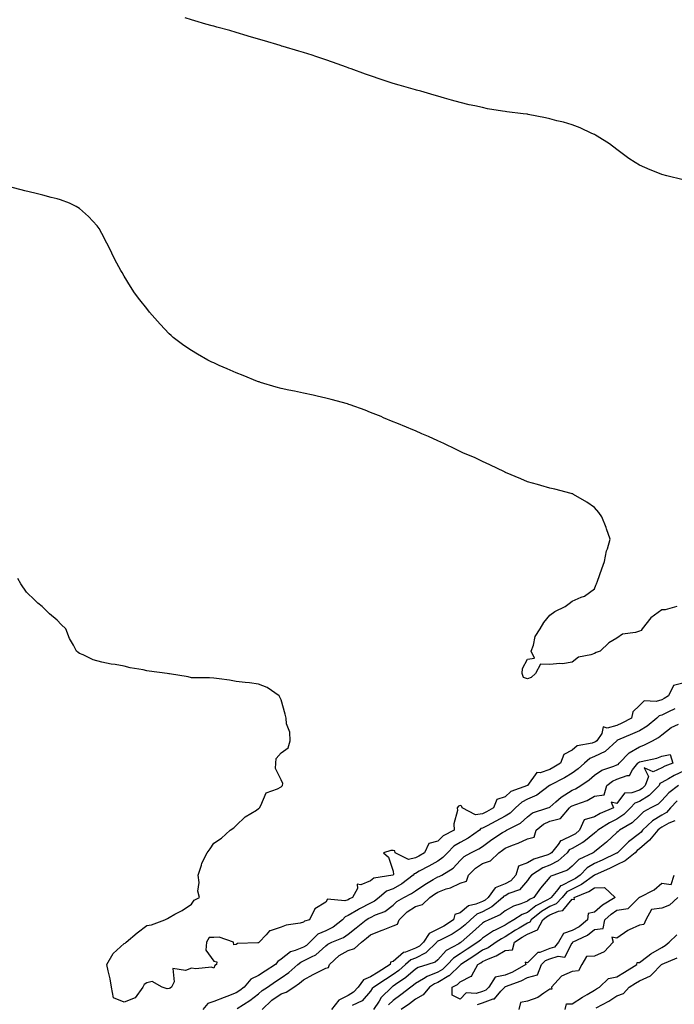
# Model space of a CAD drawing. Units: inches. Extents: x 865523 to 868163, y 7226618 to 7229258.
# Drawn here: x 866341 to 866634, y 7228374 to 7228814 of the extents above; entities that cross this region are included whole.
import ezdxf

# ---------------------------------------------------------------- set-up
doc = ezdxf.new("R2010")
doc.units = ezdxf.units.IN
doc.header["$MEASUREMENT"] = 0
doc.layers.add('Contour_86557226', color=7, linetype='Continuous', true_color=0x1f8a3c)

msp = doc.modelspace()

# ---------------------------------------------------------------- linework, layer by layer
at = {"layer": 'Contour_86557226'}
for points in [[(866637.62, 7228742.35, 3338), (866630.29, 7228744.16, 3338), (866628.05, 7228744.84, 3338), (866623.3, 7228746.68, 3338), (866622.93, 7228746.8, 3338), (866618.05, 7228748.94, 3338), (866616.2, 7228750.06, 3338), (866613.32, 7228751.92, 3338), (866610.33, 7228754.2, 3338), (866608.05, 7228755.88, 3338), (866604.65, 7228758.52, 3338), (866599.25, 7228761.92, 3338), (866598.51, 7228762.38, 3338), (866598.05, 7228762.6, 3338), (866596.84, 7228763.13, 3338), (866591.68, 7228765.55, 3338), (866588.05, 7228766.94, 3338), (866584.23, 7228768.1, 3338), (866581.22, 7228768.75, 3338), (866578.05, 7228769.6, 3338), (866576.18, 7228770.05, 3338), (866568.36, 7228771.61, 3338), (866568.05, 7228771.68, 3338), (866567.84, 7228771.71, 3338), (866566.1, 7228771.92, 3338), (866558.88, 7228772.74, 3338), (866558.05, 7228772.85, 3338), (866556.9, 7228773.06, 3338), (866550.29, 7228774.16, 3338), (866548.05, 7228774.62, 3338), (866544.59, 7228775.38, 3338), (866542.03, 7228775.9, 3338), (866538.05, 7228776.89, 3338), (866534.12, 7228777.99, 3338), (866531.06, 7228778.91, 3338), (866528.05, 7228779.79, 3338), (866526.37, 7228780.24, 3338), (866520.49, 7228781.92, 3338), (866518.58, 7228782.45, 3338), (866518.05, 7228782.6, 3338), (866517.1, 7228782.88, 3338), (866510.79, 7228784.66, 3338), (866508.05, 7228785.47, 3338), (866503.17, 7228787.05, 3338), (866502.8, 7228787.17, 3338), (866498.05, 7228788.76, 3338), (866495.76, 7228789.63, 3338), (866489.33, 7228791.92, 3338), (866488.39, 7228792.26, 3338), (866488.05, 7228792.38, 3338), (866487.34, 7228792.63, 3338), (866481.09, 7228794.96, 3338), (866478.05, 7228795.99, 3338), (866473.65, 7228797.53, 3338), (866471.95, 7228798.02, 3338), (866468.05, 7228799.24, 3338), (866466.04, 7228799.91, 3338), (866459.03, 7228801.92, 3338), (866458.28, 7228802.15, 3338), (866458.05, 7228802.21, 3338), (866457.64, 7228802.33, 3338), (866450.59, 7228804.46, 3338), (866448.05, 7228805.19, 3338), (866443.37, 7228806.6, 3338), (866442.88, 7228806.75, 3338), (866438.05, 7228808.15, 3338), (866435.15, 7228809.02, 3338), (866429.39, 7228810.58, 3338), (866428.05, 7228810.96, 3338), (866427.3, 7228811.18, 3338), (866424.49, 7228811.92, 3338), (866419.54, 7228813.4, 3338), (866418.05, 7228813.83, 3338), (866415.23, 7228814.73, 3338)], [(866568.05, 7228519.54, 3339), (866566.29, 7228520.15, 3339), (866565.75, 7228521.92, 3339), (866565.87, 7228524.11, 3339), (866568.05, 7228528.4, 3339), (866571.15, 7228528.81, 3339), (866569.77, 7228531.92, 3339), (866570.77, 7228534.63, 3339), (866571.56, 7228538.41, 3339), (866573.72, 7228541.92, 3339), (866575.32, 7228544.64, 3339), (866578.05, 7228547.95, 3339), (866580.29, 7228549.67, 3339), (866584.86, 7228551.92, 3339), (866586.72, 7228553.25, 3339), (866588.05, 7228554.18, 3339), (866592.12, 7228555.98, 3339), (866593.54, 7228556.43, 3339), (866598.05, 7228559.82, 3339), (866598.56, 7228561.41, 3339), (866598.89, 7228561.92, 3339), (866599.37, 7228563.24, 3339), (866601.24, 7228568.74, 3339), (866602.48, 7228571.92, 3339), (866603.32, 7228576.65, 3339), (866603.76, 7228577.62, 3339), (866605.01, 7228581.92, 3339), (866603.37, 7228586.6, 3339), (866603.22, 7228587.09, 3339), (866601.26, 7228591.92, 3339), (866599.91, 7228593.78, 3339), (866598.05, 7228596.14, 3339), (866594.55, 7228598.42, 3339), (866588.66, 7228601.92, 3339), (866588.27, 7228602.13, 3339), (866588.05, 7228602.24, 3339), (866587.63, 7228602.34, 3339), (866580.32, 7228604.2, 3339), (866578.05, 7228604.68, 3339), (866574.12, 7228605.85, 3339), (866572.5, 7228606.37, 3339), (866568.05, 7228607.55, 3339), (866565.08, 7228608.94, 3339), (866558.27, 7228611.7, 3339), (866558.05, 7228611.79, 3339), (866557.97, 7228611.84, 3339), (866557.81, 7228611.92, 3339), (866551.3, 7228615.17, 3339), (866548.05, 7228616.58, 3339), (866544.45, 7228618.32, 3339), (866539.59, 7228620.38, 3339), (866538.05, 7228621.08, 3339), (866537.49, 7228621.36, 3339), (866536.31, 7228621.92, 3339), (866530.79, 7228624.66, 3339), (866528.05, 7228625.9, 3339), (866523.92, 7228627.79, 3339), (866520.96, 7228629.01, 3339), (866518.05, 7228630.26, 3339), (866516.9, 7228630.78, 3339), (866514.02, 7228631.92, 3339), (866509.79, 7228633.67, 3339), (866508.05, 7228634.3, 3339), (866503.85, 7228636.13, 3339), (866502.75, 7228636.63, 3339), (866498.05, 7228638.5, 3339), (866495.63, 7228639.51, 3339), (866488.84, 7228641.92, 3339), (866488.27, 7228642.13, 3339), (866488.05, 7228642.2, 3339), (866487.67, 7228642.3, 3339), (866480.45, 7228644.32, 3339), (866478.05, 7228644.93, 3339), (866474.17, 7228645.8, 3339), (866472.35, 7228646.23, 3339), (866468.05, 7228647.18, 3339), (866464.11, 7228647.98, 3339), (866461.46, 7228648.51, 3339), (866458.05, 7228649.16, 3339), (866455.91, 7228649.78, 3339), (866448.85, 7228651.92, 3339), (866448.25, 7228652.12, 3339), (866448.05, 7228652.18, 3339), (866447.61, 7228652.36, 3339), (866441.09, 7228654.96, 3339), (866438.05, 7228656.15, 3339), (866434.05, 7228657.93, 3339), (866430.42, 7228659.55, 3339), (866428.05, 7228660.61, 3339), (866427.15, 7228661.01, 3339), (866425.34, 7228661.92, 3339), (866420.72, 7228664.59, 3339), (866418.05, 7228666.2, 3339), (866414.59, 7228668.46, 3339), (866409.91, 7228671.92, 3339), (866408.93, 7228672.81, 3339), (866408.05, 7228673.67, 3339), (866404.05, 7228677.93, 3339), (866400.44, 7228681.92, 3339), (866399.37, 7228683.24, 3339), (866398.05, 7228684.86, 3339), (866394.98, 7228688.85, 3339), (866392.68, 7228691.92, 3339), (866390.89, 7228694.75, 3339), (866388.05, 7228699.42, 3339), (866387.07, 7228700.94, 3339), (866386.47, 7228701.92, 3339), (866384.77, 7228705.19, 3339), (866383.57, 7228707.44, 3339), (866381.38, 7228711.92, 3339), (866380.24, 7228714.12, 3339), (866378.05, 7228718.38, 3339), (866376.77, 7228720.64, 3339), (866375.98, 7228721.92, 3339), (866372.1, 7228725.97, 3339), (866368.05, 7228729.55, 3339), (866366.57, 7228730.44, 3339), (866363.61, 7228731.92, 3339), (866359.52, 7228733.39, 3339), (866358.05, 7228733.86, 3339), (866355.44, 7228734.53, 3339), (866351.63, 7228735.49, 3339), (866348.05, 7228736.43, 3339), (866343.64, 7228737.51, 3339), (866342.01, 7228737.96, 3339), (866338.05, 7228738.98, 3339)], [(866408.05, 7228381.32, 3340), (866407.27, 7228381.14, 3340), (866404.99, 7228381.92, 3340), (866400.52, 7228384.39, 3340), (866398.05, 7228383.78, 3340), (866396.94, 7228383.03, 3340), (866396.28, 7228381.92, 3340), (866392.91, 7228377.06, 3340), (866388.05, 7228375.17, 3340), (866383.22, 7228377.1, 3340), (866382.37, 7228381.92, 3340), (866381.68, 7228385.55, 3340), (866380.84, 7228389.13, 3340), (866380.27, 7228391.92, 3340), (866383.14, 7228396.83, 3340), (866388.05, 7228401.4, 3340), (866388.49, 7228401.48, 3340), (866388.88, 7228401.92, 3340), (866393.8, 7228406.18, 3340), (866398.05, 7228409.43, 3340), (866400.27, 7228409.69, 3340), (866406.22, 7228411.92, 3340), (866407.41, 7228412.55, 3340), (866408.05, 7228413.05, 3340), (866410.58, 7228414.45, 3340), (866413.85, 7228416.12, 3340), (866418.05, 7228418.87, 3340), (866419.25, 7228420.72, 3340), (866421.6, 7228421.92, 3340), (866420.88, 7228424.75, 3340), (866421.42, 7228428.55, 3340), (866420.97, 7228431.92, 3340), (866422.55, 7228436.42, 3340), (866422.74, 7228437.22, 3340), (866425.11, 7228441.92, 3340), (866426.36, 7228443.61, 3340), (866428.05, 7228446.22, 3340), (866431.5, 7228448.47, 3340), (866435.4, 7228451.92, 3340), (866436.94, 7228453.02, 3340), (866438.05, 7228454, 3340), (866441.97, 7228458, 3340), (866447.06, 7228460.93, 3340), (866448.05, 7228461.58, 3340), (866448.23, 7228461.73, 3340), (866448.41, 7228461.92, 3340), (866449.06, 7228462.93, 3340), (866451.39, 7228468.58, 3340), (866456.53, 7228470.4, 3340), (866458.05, 7228471.3, 3340), (866458.37, 7228471.61, 3340), (866458.72, 7228471.92, 3340), (866458.91, 7228472.78, 3340), (866458.05, 7228474.43, 3340), (866455.58, 7228479.45, 3340), (866455.67, 7228481.92, 3340), (866455.94, 7228484.03, 3340), (866458.05, 7228486.45, 3340), (866461.29, 7228488.68, 3340), (866462.1, 7228491.92, 3340), (866461.91, 7228495.78, 3340), (866460.5, 7228499.47, 3340), (866460.27, 7228501.92, 3340), (866459.88, 7228503.75, 3340), (866458.05, 7228510.13, 3340), (866457.54, 7228511.41, 3340), (866457.27, 7228511.92, 3340), (866451.79, 7228515.66, 3340), (866448.05, 7228517.16, 3340), (866443.96, 7228517.83, 3340), (866442.08, 7228517.89, 3340), (866438.05, 7228518.41, 3340), (866435.04, 7228518.91, 3340), (866430.43, 7228519.54, 3340), (866428.05, 7228519.92, 3340), (866426.14, 7228520.01, 3340), (866419.98, 7228519.99, 3340), (866418.05, 7228520.06, 3340), (866416.54, 7228520.41, 3340), (866408.19, 7228521.78, 3340), (866407.96, 7228521.83, 3340), (866407.2, 7228521.92, 3340), (866399.16, 7228523.02, 3340), (866398.05, 7228523.17, 3340), (866396.42, 7228523.55, 3340), (866390.64, 7228524.52, 3340), (866388.05, 7228525.18, 3340), (866384.05, 7228525.92, 3340), (866382.18, 7228526.05, 3340), (866378.05, 7228527.01, 3340), (866374.18, 7228528.04, 3340), (866369.65, 7228530.33, 3340), (866368.05, 7228530.94, 3340), (866367.45, 7228531.32, 3340), (866366.78, 7228531.92, 3340), (866365.37, 7228534.6, 3340), (866363.65, 7228537.53, 3340), (866361.92, 7228541.92, 3340), (866359.89, 7228543.76, 3340), (866358.05, 7228545.72, 3340), (866354.69, 7228548.56, 3340), (866351.43, 7228551.92, 3340), (866349.44, 7228553.31, 3340), (866348.05, 7228554.63, 3340), (866344.45, 7228558.32, 3340), (866341.9, 7228561.92, 3340), (866340.55, 7228564.42, 3340)], [(866634.83, 7228551.92, 3339), (866629.61, 7228550.37, 3339), (866628.05, 7228550.32, 3339), (866623.19, 7228546.78, 3339), (866619.34, 7228541.92, 3339), (866618.85, 7228541.13, 3339), (866618.05, 7228540.8, 3339), (866616.33, 7228540.19, 3339), (866610.54, 7228539.43, 3339), (866608.05, 7228537.7, 3339), (866604.38, 7228535.59, 3339), (866600.5, 7228531.92, 3339), (866598.69, 7228531.29, 3339), (866598.05, 7228530.89, 3339), (866596.37, 7228530.24, 3339), (866590.8, 7228529.17, 3339), (866588.05, 7228527.02, 3339), (866583.69, 7228526.29, 3339), (866582.53, 7228526.4, 3339), (866578.05, 7228525.93, 3339), (866573.84, 7228526.13, 3339), (866571.68, 7228521.92, 3339), (866569.77, 7228520.2, 3339), (866568.05, 7228519.54, 3339)], [(866638.05, 7228517.82, 3340), (866633.33, 7228516.65, 3340), (866631, 7228511.92, 3340), (866629.18, 7228510.79, 3340), (866628.05, 7228510.23, 3340), (866625.6, 7228509.47, 3340), (866620.19, 7228509.78, 3340), (866618.05, 7228507.59, 3340), (866615.11, 7228504.86, 3340), (866614.54, 7228501.92, 3340), (866610.23, 7228499.73, 3340), (866608.05, 7228498.77, 3340), (866603.63, 7228497.5, 3340), (866601.86, 7228498.11, 3340), (866601.26, 7228495.13, 3340), (866599.02, 7228491.92, 3340), (866598.52, 7228491.45, 3340), (866598.05, 7228491.22, 3340), (866596.9, 7228490.77, 3340), (866590.33, 7228489.63, 3340), (866588.05, 7228487.77, 3340), (866584.25, 7228485.72, 3340), (866582.87, 7228481.92, 3340), (866579.91, 7228480.05, 3340), (866578.05, 7228479.06, 3340), (866573.73, 7228477.59, 3340), (866572.28, 7228477.69, 3340), (866568.07, 7228471.94, 3340), (866568.05, 7228471.92, 3340), (866560.68, 7228469.29, 3340), (866558.05, 7228466.87, 3340), (866554.35, 7228465.61, 3340), (866552.85, 7228461.92, 3340), (866549.76, 7228460.21, 3340), (866548.05, 7228459.29, 3340), (866544.89, 7228458.76, 3340), (866538.94, 7228461.92, 3340), (866538.82, 7228462.68, 3340), (866538.05, 7228463.06, 3340), (866537.34, 7228462.63, 3340), (866536.62, 7228461.92, 3340), (866536.82, 7228460.69, 3340), (866535.16, 7228454.81, 3340), (866535.37, 7228451.92, 3340), (866530.5, 7228449.47, 3340), (866528.05, 7228447.07, 3340), (866523.99, 7228445.97, 3340), (866522.13, 7228441.92, 3340), (866519.53, 7228440.44, 3340), (866518.05, 7228439.63, 3340), (866514.95, 7228438.81, 3340), (866509.08, 7228441.92, 3340), (866508.86, 7228442.73, 3340), (866508.05, 7228442.91, 3340), (866507.13, 7228442.85, 3340), (866503.85, 7228441.92, 3340), (866506.03, 7228439.9, 3340), (866508.05, 7228433.63, 3340), (866508.24, 7228432.11, 3340), (866508.12, 7228431.92, 3340), (866508.08, 7228431.89, 3340), (866508.05, 7228431.87, 3340), (866507.97, 7228431.84, 3340), (866499.46, 7228430.51, 3340), (866498.05, 7228429.41, 3340), (866493.74, 7228427.61, 3340), (866492.05, 7228427.93, 3340), (866492.12, 7228425.99, 3340), (866489.95, 7228421.92, 3340), (866488.68, 7228421.29, 3340), (866488.05, 7228420.92, 3340), (866486.52, 7228420.39, 3340), (866478.79, 7228421.19, 3340), (866478.05, 7228419.76, 3340), (866473.07, 7228416.9, 3340), (866470.82, 7228411.92, 3340), (866468.57, 7228411.39, 3340), (866468.05, 7228410.88, 3340), (866466.61, 7228410.47, 3340), (866460.38, 7228409.59, 3340), (866458.05, 7228408.67, 3340), (866453.18, 7228407.05, 3340), (866452.91, 7228407.06, 3340), (866451.44, 7228405.31, 3340), (866448.31, 7228401.92, 3340), (866448.14, 7228401.82, 3340), (866448.05, 7228401.69, 3340), (866447.72, 7228401.6, 3340), (866438.61, 7228401.36, 3340), (866438.05, 7228400.99, 3340), (866436.96, 7228400.84, 3340), (866436.78, 7228401.92, 3340), (866430.4, 7228404.27, 3340), (866428.05, 7228404.01, 3340), (866425.99, 7228403.98, 3340), (866424.72, 7228401.92, 3340), (866424.47, 7228398.34, 3340), (866428.05, 7228393.5, 3340), (866429.37, 7228393.24, 3340), (866429.21, 7228391.92, 3340), (866428.49, 7228391.48, 3340), (866428.05, 7228390.29, 3340), (866426.94, 7228390.81, 3340), (866419.94, 7228390.03, 3340), (866418.05, 7228390.42, 3340), (866415.37, 7228389.24, 3340), (866409.74, 7228390.23, 3340), (866410.32, 7228384.19, 3340), (866409.18, 7228381.92, 3340), (866408.54, 7228381.43, 3340), (866408.05, 7228381.32, 3340)], [(866633.83, 7228506.14, 3341), (866630.99, 7228504.86, 3341), (866628.05, 7228503.4, 3341), (866626.91, 7228503.05, 3341), (866625.79, 7228501.92, 3341), (866621.49, 7228498.48, 3341), (866618.05, 7228496.4, 3341), (866615.03, 7228494.95, 3341), (866608.22, 7228492.1, 3341), (866608.05, 7228492.02, 3341), (866607.97, 7228492, 3341), (866607.92, 7228491.92, 3341), (866602.8, 7228487.17, 3341), (866598.05, 7228484.81, 3341), (866595.97, 7228484, 3341), (866593.61, 7228481.92, 3341), (866590.67, 7228479.3, 3341), (866588.05, 7228477.44, 3341), (866584.61, 7228475.36, 3341), (866578.19, 7228472.06, 3341), (866578.05, 7228471.98, 3341), (866578, 7228471.97, 3341), (866577.96, 7228471.92, 3341), (866572.33, 7228467.63, 3341), (866568.05, 7228465.75, 3341), (866565.5, 7228464.47, 3341), (866562.79, 7228461.92, 3341), (866560.36, 7228459.61, 3341), (866558.05, 7228458.22, 3341), (866553.98, 7228455.99, 3341), (866550.02, 7228453.89, 3341), (866548.05, 7228452.84, 3341), (866547.27, 7228452.7, 3341), (866546.6, 7228451.92, 3341), (866541.62, 7228448.35, 3341), (866538.05, 7228446.48, 3341), (866535.2, 7228444.77, 3341), (866532.31, 7228441.92, 3341), (866530.26, 7228439.71, 3341), (866528.05, 7228438.2, 3341), (866524.03, 7228435.93, 3341), (866519.77, 7228433.64, 3341), (866518.05, 7228432.7, 3341), (866517.43, 7228432.54, 3341), (866517.05, 7228431.92, 3341), (866511.96, 7228428.01, 3341), (866508.05, 7228425.85, 3341), (866505.2, 7228424.77, 3341), (866501.87, 7228421.92, 3341), (866499.76, 7228420.2, 3341), (866498.05, 7228419.37, 3341), (866493.15, 7228416.82, 3341), (866492.63, 7228416.5, 3341), (866488.05, 7228413.82, 3341), (866486.64, 7228413.33, 3341), (866485.54, 7228411.92, 3341), (866481.3, 7228408.67, 3341), (866478.05, 7228407.06, 3341), (866474.5, 7228405.47, 3341), (866470.95, 7228401.92, 3341), (866469.44, 7228400.52, 3341), (866468.05, 7228399.78, 3341), (866464.32, 7228398.2, 3341), (866462.29, 7228397.68, 3341), (866458.05, 7228394.32, 3341), (866456.62, 7228393.36, 3341), (866455.5, 7228391.92, 3341), (866450.92, 7228389.05, 3341), (866448.05, 7228387.12, 3341), (866444.56, 7228385.41, 3341), (866441.53, 7228381.92, 3341), (866439.59, 7228380.38, 3341), (866438.05, 7228379.37, 3341), (866433.9, 7228377.77, 3341), (866432.68, 7228377.29, 3341), (866428.05, 7228375.51, 3341), (866425.31, 7228374.65, 3341), (866423.15, 7228371.92, 3341)], [(866438.51, 7228372.38, 3342), (866444.12, 7228375.86, 3342), (866448.05, 7228378.9, 3342), (866449.61, 7228380.36, 3342), (866451.93, 7228381.92, 3342), (866455.56, 7228384.41, 3342), (866458.05, 7228385.99, 3342), (866461.55, 7228388.42, 3342), (866465.55, 7228391.92, 3342), (866466.9, 7228393.07, 3342), (866468.05, 7228393.56, 3342), (866471.59, 7228395.46, 3342), (866473.65, 7228396.31, 3342), (866478.05, 7228400.29, 3342), (866478.89, 7228401.08, 3342), (866480.8, 7228401.92, 3342), (866485.95, 7228404.02, 3342), (866488.05, 7228405.52, 3342), (866491.54, 7228408.43, 3342), (866496.1, 7228411.92, 3342), (866497.31, 7228412.66, 3342), (866498.05, 7228413.04, 3342), (866500.23, 7228414.1, 3342), (866504.35, 7228415.62, 3342), (866508.05, 7228418.43, 3342), (866509.79, 7228420.18, 3342), (866512.89, 7228421.92, 3342), (866516.35, 7228423.63, 3342), (866518.05, 7228424.87, 3342), (866522.21, 7228427.76, 3342), (866526.01, 7228429.88, 3342), (866528.05, 7228431.09, 3342), (866528.66, 7228431.31, 3342), (866529.83, 7228431.92, 3342), (866534.93, 7228435.04, 3342), (866538.05, 7228438.45, 3342), (866539.76, 7228440.21, 3342), (866542.83, 7228441.92, 3342), (866546.39, 7228443.57, 3342), (866548.05, 7228444.69, 3342), (866552.22, 7228447.75, 3342), (866556.99, 7228450.87, 3342), (866558.05, 7228451.57, 3342), (866558.3, 7228451.67, 3342), (866558.77, 7228451.92, 3342), (866564.91, 7228455.05, 3342), (866568.05, 7228458, 3342), (866570.27, 7228459.69, 3342), (866577.13, 7228461.92, 3342), (866577.83, 7228462.14, 3342), (866578.05, 7228462.29, 3342), (866580.8, 7228464.67, 3342), (866583.19, 7228466.78, 3342), (866588.05, 7228469.8, 3342), (866589.53, 7228470.44, 3342), (866591.95, 7228471.92, 3342), (866595.58, 7228474.39, 3342), (866598.05, 7228476.56, 3342), (866601.24, 7228478.73, 3342), (866606.64, 7228480.51, 3342), (866608.05, 7228481.14, 3342), (866608.62, 7228481.35, 3342), (866609.07, 7228481.92, 3342), (866613.5, 7228486.47, 3342), (866618.05, 7228489.25, 3342), (866620.08, 7228489.89, 3342), (866623.9, 7228491.92, 3342), (866626.57, 7228493.4, 3342), (866628.05, 7228494.55, 3342), (866632.2, 7228497.77, 3342), (866635.45, 7228499.31, 3342)], [(866449.64, 7228371.92, 3343), (866453.97, 7228376, 3343), (866458.05, 7228378.9, 3343), (866460.4, 7228379.57, 3343), (866463.73, 7228381.92, 3343), (866466.33, 7228383.64, 3343), (866468.05, 7228385.12, 3343), (866472.4, 7228387.57, 3343), (866474.82, 7228388.69, 3343), (866478.05, 7228390.29, 3343), (866479.25, 7228390.72, 3343), (866479.67, 7228391.92, 3343), (866483.94, 7228396.02, 3343), (866488.05, 7228398.31, 3343), (866490.83, 7228399.14, 3343), (866493.93, 7228401.92, 3343), (866496.17, 7228403.8, 3343), (866498.05, 7228405.25, 3343), (866502.8, 7228407.17, 3343), (866503.61, 7228407.48, 3343), (866508.05, 7228409.21, 3343), (866510.02, 7228409.95, 3343), (866510.75, 7228411.92, 3343), (866514.4, 7228415.57, 3343), (866518.05, 7228417.91, 3343), (866521.22, 7228418.76, 3343), (866524.46, 7228421.92, 3343), (866526.55, 7228423.42, 3343), (866528.05, 7228424.31, 3343), (866531.84, 7228425.71, 3343), (866533.7, 7228426.28, 3343), (866538.05, 7228428.28, 3343), (866540.79, 7228429.19, 3343), (866541.79, 7228431.92, 3343), (866544.89, 7228435.08, 3343), (866548.05, 7228437.12, 3343), (866551.63, 7228438.34, 3343), (866555.26, 7228441.92, 3343), (866556.86, 7228443.11, 3343), (866558.05, 7228443.9, 3343), (866561.36, 7228445.23, 3343), (866563.87, 7228446.1, 3343), (866568.05, 7228448.11, 3343), (866571.14, 7228448.82, 3343), (866571.94, 7228451.92, 3343), (866575.3, 7228454.67, 3343), (866578.05, 7228455.93, 3343), (866582.76, 7228457.2, 3343), (866586.86, 7228461.92, 3343), (866587.49, 7228462.48, 3343), (866588.05, 7228462.83, 3343), (866589.64, 7228463.5, 3343), (866594.67, 7228465.3, 3343), (866598.05, 7228467.17, 3343), (866602.26, 7228467.71, 3343), (866603.48, 7228471.92, 3343), (866606.09, 7228473.88, 3343), (866608.05, 7228474.75, 3343), (866612.55, 7228476.41, 3343), (866613.6, 7228476.37, 3343), (866615.05, 7228478.92, 3343), (866617.43, 7228481.92, 3343), (866617.73, 7228482.23, 3343), (866618.05, 7228482.43, 3343), (866618.79, 7228482.66, 3343), (866625.88, 7228484.09, 3343), (866628.05, 7228485.05, 3343), (866631.84, 7228485.71, 3343), (866632.99, 7228481.92, 3343), (866629.42, 7228480.55, 3343), (866628.05, 7228479.77, 3343), (866624.2, 7228478.07, 3343), (866620.22, 7228479.75, 3343), (866622.08, 7228475.94, 3343), (866620.57, 7228471.92, 3343), (866619.32, 7228470.65, 3343), (866618.05, 7228469.88, 3343), (866614.75, 7228468.62, 3343), (866611.45, 7228468.52, 3343), (866608.05, 7228463.84, 3343), (866605.46, 7228464.51, 3343), (866606.51, 7228461.92, 3343), (866600.58, 7228459.39, 3343), (866598.05, 7228457.87, 3343), (866593.42, 7228456.55, 3343), (866591.34, 7228451.92, 3343), (866589.58, 7228450.4, 3343), (866588.05, 7228449.53, 3343), (866583.47, 7228447.34, 3343), (866582.77, 7228447.2, 3343), (866581.76, 7228445.63, 3343), (866578.82, 7228441.92, 3343), (866578.42, 7228441.55, 3343), (866578.05, 7228441.36, 3343), (866577.11, 7228440.98, 3343), (866570.96, 7228439.01, 3343), (866568.05, 7228437.35, 3343), (866564.14, 7228435.84, 3343), (866562.91, 7228431.92, 3343), (866560.62, 7228429.35, 3343), (866558.05, 7228427.96, 3343), (866553.71, 7228426.26, 3343), (866550.54, 7228421.92, 3343), (866549.2, 7228420.77, 3343), (866548.05, 7228420.16, 3343), (866545.02, 7228418.89, 3343), (866541.81, 7228418.16, 3343), (866538.05, 7228415.06, 3343), (866535.69, 7228414.27, 3343), (866535.01, 7228411.92, 3343), (866530.8, 7228409.18, 3343), (866528.05, 7228407.7, 3343), (866524.17, 7228405.81, 3343), (866521.63, 7228401.92, 3343), (866519.82, 7228400.15, 3343), (866518.05, 7228399.27, 3343), (866513.6, 7228397.47, 3343), (866512.68, 7228397.29, 3343), (866508.05, 7228393.35, 3343), (866506.95, 7228393.02, 3343), (866506.72, 7228391.92, 3343), (866501.38, 7228388.59, 3343), (866498.05, 7228386.42, 3343), (866494.87, 7228385.1, 3343), (866492.51, 7228381.92, 3343), (866490.38, 7228379.59, 3343), (866488.05, 7228378.21, 3343), (866483.92, 7228376.05, 3343), (866480.6, 7228371.92, 3343)], [(866638.05, 7228478.5, 3342), (866633.51, 7228476.46, 3342), (866631.07, 7228474.94, 3342), (866628.05, 7228473.21, 3342), (866627.15, 7228472.82, 3342), (866626.82, 7228471.92, 3342), (866622.45, 7228467.53, 3342), (866618.05, 7228464.83, 3342), (866615.95, 7228464.02, 3342), (866614.14, 7228461.92, 3342), (866611.06, 7228458.91, 3342), (866608.05, 7228456.93, 3342), (866604.67, 7228455.3, 3342), (866599.44, 7228451.92, 3342), (866598.72, 7228451.26, 3342), (866598.05, 7228450.71, 3342), (866593.26, 7228446.71, 3342), (866592.45, 7228446.31, 3342), (866588.05, 7228443.81, 3342), (866586.77, 7228443.21, 3342), (866585.75, 7228441.92, 3342), (866581.74, 7228438.23, 3342), (866578.05, 7228436.4, 3342), (866574.88, 7228435.09, 3342), (866569.89, 7228431.92, 3342), (866569.06, 7228430.91, 3342), (866568.05, 7228429.53, 3342), (866564.59, 7228425.38, 3342), (866559.77, 7228423.64, 3342), (866558.05, 7228422.71, 3342), (866557.48, 7228422.49, 3342), (866557.06, 7228421.92, 3342), (866552.21, 7228417.76, 3342), (866548.05, 7228415.54, 3342), (866545.5, 7228414.48, 3342), (866542.6, 7228411.92, 3342), (866540.24, 7228409.73, 3342), (866538.05, 7228407.85, 3342), (866534.4, 7228405.57, 3342), (866529.03, 7228402.9, 3342), (866528.05, 7228402.38, 3342), (866527.74, 7228402.22, 3342), (866527.54, 7228401.92, 3342), (866522.75, 7228397.22, 3342), (866518.05, 7228394.89, 3342), (866515.93, 7228394.04, 3342), (866513.59, 7228391.92, 3342), (866510.64, 7228389.33, 3342), (866508.05, 7228387.5, 3342), (866504.63, 7228385.34, 3342), (866499.43, 7228381.92, 3342), (866498.73, 7228381.24, 3342), (866498.05, 7228380.11, 3342), (866494.21, 7228375.76, 3342), (866489.88, 7228373.75, 3342)], [(866635.48, 7228471.92, 3341), (866631.25, 7228468.72, 3341), (866628.05, 7228465.25, 3341), (866626.39, 7228463.58, 3341), (866623.2, 7228461.92, 3341), (866619.85, 7228460.11, 3341), (866618.05, 7228458.41, 3341), (866614.76, 7228455.21, 3341), (866609.18, 7228451.92, 3341), (866608.52, 7228451.45, 3341), (866608.05, 7228450.98, 3341), (866603.32, 7228446.65, 3341), (866600.4, 7228444.27, 3341), (866598.05, 7228442.34, 3341), (866597.82, 7228442.14, 3341), (866597.36, 7228441.92, 3341), (866591.02, 7228438.95, 3341), (866588.05, 7228435.96, 3341), (866585.91, 7228434.06, 3341), (866579.8, 7228431.92, 3341), (866578.47, 7228431.5, 3341), (866578.05, 7228430.94, 3341), (866573.94, 7228426.03, 3341), (866570.88, 7228421.92, 3341), (866569.02, 7228420.95, 3341), (866568.05, 7228420.2, 3341), (866565.19, 7228419.06, 3341), (866561.87, 7228418.1, 3341), (866558.05, 7228415.9, 3341), (866555.86, 7228414.12, 3341), (866550.82, 7228411.92, 3341), (866548.92, 7228411.05, 3341), (866548.05, 7228410.48, 3341), (866543.6, 7228406.37, 3341), (866538.41, 7228401.92, 3341), (866538.19, 7228401.77, 3341), (866538.05, 7228401.69, 3341), (866537.39, 7228401.27, 3341), (866531.77, 7228398.2, 3341), (866528.05, 7228394.1, 3341), (866526.94, 7228393.02, 3341), (866523.63, 7228391.92, 3341), (866519.35, 7228390.61, 3341), (866518.05, 7228389.87, 3341), (866513.78, 7228386.19, 3341), (866509.21, 7228383.08, 3341), (866508.05, 7228382.26, 3341), (866507.84, 7228382.13, 3341), (866507.53, 7228381.92, 3341), (866502.75, 7228377.22, 3341), (866501.81, 7228375.68, 3341), (866499.28, 7228371.92, 3341)], [(866634.91, 7228465.06, 3340), (866631.98, 7228461.92, 3340), (866630.12, 7228459.85, 3340), (866628.05, 7228458.68, 3340), (866623.87, 7228456.1, 3340), (866619.5, 7228451.92, 3340), (866618.83, 7228451.14, 3340), (866618.05, 7228450.46, 3340), (866613.15, 7228446.82, 3340), (866608.27, 7228441.92, 3340), (866608.15, 7228441.82, 3340), (866608.05, 7228441.77, 3340), (866607.77, 7228441.64, 3340), (866601.4, 7228438.57, 3340), (866598.05, 7228437.04, 3340), (866594.81, 7228435.16, 3340), (866591.59, 7228431.92, 3340), (866589.54, 7228430.44, 3340), (866588.05, 7228429.71, 3340), (866583.42, 7228427.29, 3340), (866582.86, 7228427.12, 3340), (866581.66, 7228425.53, 3340), (866578.6, 7228421.92, 3340), (866578.34, 7228421.63, 3340), (866578.05, 7228421.51, 3340), (866577.06, 7228420.93, 3340), (866571.78, 7228418.19, 3340), (866568.05, 7228415.28, 3340), (866565.65, 7228414.32, 3340), (866561.95, 7228411.92, 3340), (866559.46, 7228410.51, 3340), (866558.05, 7228409.62, 3340), (866553.29, 7228407.16, 3340), (866552.96, 7228407.01, 3340), (866548.05, 7228403.81, 3340), (866547.07, 7228402.91, 3340), (866545.92, 7228401.92, 3340), (866541.19, 7228398.78, 3340), (866538.05, 7228396.72, 3340), (866535.12, 7228394.85, 3340), (866532.39, 7228391.92, 3340), (866530.19, 7228389.78, 3340), (866528.05, 7228388.54, 3340), (866523.34, 7228386.63, 3340), (866521.71, 7228385.58, 3340), (866518.05, 7228383.49, 3340), (866517.2, 7228382.77, 3340), (866515.96, 7228381.92, 3340), (866511.56, 7228378.41, 3340), (866508.05, 7228375.97, 3340), (866506.01, 7228373.96, 3340)], [(866633.81, 7228456.16, 3339), (866631.19, 7228455.06, 3339), (866628.05, 7228453.28, 3339), (866627.21, 7228452.76, 3339), (866626.33, 7228451.92, 3339), (866622.53, 7228447.45, 3339), (866618.05, 7228443.58, 3339), (866617.1, 7228442.87, 3339), (866616.15, 7228441.92, 3339), (866611.69, 7228438.28, 3339), (866608.05, 7228436.48, 3339), (866604.96, 7228435.02, 3339), (866598.08, 7228431.92, 3339), (866598.06, 7228431.91, 3339), (866598.05, 7228431.91, 3339), (866598.01, 7228431.88, 3339), (866592.26, 7228427.71, 3339), (866588.05, 7228425.67, 3339), (866585.59, 7228424.38, 3339), (866583.5, 7228421.92, 3339), (866580.91, 7228419.06, 3339), (866578.05, 7228417.84, 3339), (866574.31, 7228415.66, 3339), (866569.7, 7228411.92, 3339), (866569.12, 7228410.85, 3339), (866568.05, 7228410.38, 3339), (866564.35, 7228408.22, 3339), (866562.69, 7228407.28, 3339), (866558.05, 7228404.34, 3339), (866556.45, 7228403.52, 3339), (866554.15, 7228401.92, 3339), (866550.52, 7228399.45, 3339), (866548.05, 7228398.33, 3339), (866544.2, 7228395.78, 3339), (866538.27, 7228391.92, 3339), (866538.19, 7228391.77, 3339), (866538.05, 7228391.71, 3339), (866533.05, 7228386.92, 3339), (866533.04, 7228386.91, 3339), (866528.05, 7228384, 3339), (866526.57, 7228383.4, 3339), (866524.27, 7228381.92, 3339), (866521.5, 7228378.47, 3339), (866518.05, 7228376.52, 3339), (866515.47, 7228374.5, 3339), (866511.65, 7228371.92, 3339)], [(866545.78, 7228374.2, 3339), (866548.05, 7228374.9, 3339), (866552.77, 7228376.64, 3339), (866553.31, 7228376.67, 3339), (866556.26, 7228380.13, 3339), (866557.91, 7228381.92, 3339), (866557.97, 7228382.01, 3339), (866558.05, 7228382.02, 3339), (866558.23, 7228382.1, 3339), (866565.25, 7228384.71, 3339), (866568.05, 7228386.16, 3339), (866572.6, 7228387.37, 3339), (866574.32, 7228391.92, 3339), (866576.19, 7228393.78, 3339), (866578.05, 7228394.47, 3339), (866581.82, 7228395.69, 3339), (866584.75, 7228395.22, 3339), (866588.05, 7228401.71, 3339), (866588.27, 7228401.71, 3339), (866588.15, 7228401.92, 3339), (866594.83, 7228405.14, 3339), (866598.05, 7228407.57, 3339), (866601.9, 7228408.07, 3339), (866602.68, 7228411.92, 3339), (866605.48, 7228414.5, 3339), (866608.05, 7228416.18, 3339), (866612.99, 7228416.98, 3339), (866617.94, 7228421.92, 3339), (866617.99, 7228421.98, 3339), (866618.05, 7228421.99, 3339), (866618.21, 7228422.09, 3339), (866624.64, 7228425.33, 3339), (866628.05, 7228428.28, 3339), (866632.19, 7228427.78, 3339), (866633.65, 7228431.92, 3339)], [(866635.19, 7228421.92, 3339), (866631.46, 7228418.51, 3339), (866628.05, 7228417.2, 3339), (866623.4, 7228416.57, 3339), (866620.88, 7228411.92, 3339), (866620.06, 7228409.92, 3339), (866618.05, 7228409.63, 3339), (866613.54, 7228407.41, 3339), (866612.84, 7228407.13, 3339), (866608.05, 7228403.77, 3339), (866605.71, 7228404.26, 3339), (866606.36, 7228401.92, 3339), (866602.32, 7228397.65, 3339), (866598.05, 7228395.64, 3339), (866594.37, 7228395.6, 3339), (866592.38, 7228391.92, 3339), (866590.87, 7228389.1, 3339), (866588.05, 7228388.91, 3339), (866583.27, 7228386.71, 3339), (866578.74, 7228381.92, 3339), (866578.98, 7228380.99, 3339), (866578.05, 7228380.95, 3339), (866575.38, 7228379.25, 3339), (866572.69, 7228377.28, 3339), (866568.05, 7228375.55, 3339), (866564.96, 7228375.02, 3339), (866564.29, 7228371.92, 3339)], [(866584.84, 7228371.92, 3339), (866585.53, 7228374.44, 3339), (866588.05, 7228374.38, 3339), (866592.6, 7228377.37, 3339), (866594.73, 7228378.6, 3339), (866598.05, 7228380.58, 3339), (866598.91, 7228381.06, 3339), (866600.2, 7228381.92, 3339), (866604.23, 7228385.74, 3339), (866608.05, 7228386.51, 3339), (866611.42, 7228388.55, 3339), (866616.84, 7228391.92, 3339), (866617.13, 7228392.84, 3339), (866618.05, 7228392.85, 3339), (866621.77, 7228395.64, 3339), (866623.21, 7228396.76, 3339), (866628.05, 7228399.63, 3339), (866629.55, 7228400.43, 3339), (866631.32, 7228401.92, 3339), (866634.73, 7228405.24, 3339)], [(866598.71, 7228372.58, 3340), (866604.38, 7228375.59, 3340), (866608.05, 7228377.95, 3340), (866610.92, 7228379.06, 3340), (866613.53, 7228381.92, 3340), (866616.35, 7228383.62, 3340), (866618.05, 7228384.66, 3340), (866623.03, 7228386.9, 3340), (866623.06, 7228386.91, 3340), (866623.65, 7228387.52, 3340), (866627.93, 7228391.92, 3340), (866628, 7228391.97, 3340), (866628.22, 7228392.1, 3340), (866634.97, 7228395, 3340)]]:
    msp.add_polyline3d(points, dxfattribs=at)
msp.add_polyline3d([(866548.05, 7228379.92, 3338), (866545.14, 7228379.01, 3338), (866540.65, 7228379.31, 3338), (866538.05, 7228376.52, 3338), (866534.45, 7228378.33, 3338), (866534.4, 7228381.92, 3338), (866536.86, 7228383.11, 3338), (866538.05, 7228384.24, 3338), (866542.9, 7228386.76, 3338), (866543.17, 7228386.8, 3338), (866543.22, 7228387.09, 3338), (866545.93, 7228391.92, 3338), (866547.21, 7228392.76, 3338), (866548.05, 7228393.31, 3338), (866550.61, 7228394.48, 3338), (866554.16, 7228395.81, 3338), (866558.05, 7228398.23, 3338), (866561.41, 7228398.56, 3338), (866562.27, 7228401.92, 3338), (866565.77, 7228404.2, 3338), (866568.05, 7228405.52, 3338), (866572.5, 7228407.48, 3338), (866574.88, 7228411.92, 3338), (866576.63, 7228413.35, 3338), (866578.05, 7228414.17, 3338), (866581.96, 7228415.83, 3338), (866583.86, 7228416.11, 3338), (866588.05, 7228421.19, 3338), (866589.01, 7228420.96, 3338), (866588.88, 7228421.92, 3338), (866595.43, 7228424.54, 3338), (866598.05, 7228426.3, 3338), (866602.45, 7228426.31, 3338), (866607.31, 7228421.92, 3338), (866601.52, 7228418.45, 3338), (866598.05, 7228415.32, 3338), (866595.18, 7228414.78, 3338), (866594.94, 7228411.92, 3338), (866591.09, 7228408.87, 3338), (866588.05, 7228407.19, 3338), (866584.16, 7228405.82, 3338), (866581.89, 7228401.92, 3338), (866580.2, 7228399.77, 3338), (866578.05, 7228399.07, 3338), (866573.53, 7228397.4, 3338), (866572.65, 7228397.32, 3338), (866568.05, 7228392.8, 3338), (866566.98, 7228392.98, 3338), (866567.33, 7228391.92, 3338), (866561.38, 7228388.59, 3338), (866558.05, 7228387.16, 3338), (866553.67, 7228386.3, 3338), (866550.87, 7228381.92, 3338), (866549.52, 7228380.46, 3338)], close=True, dxfattribs=at)

doc.saveas('drawing.dxf')
